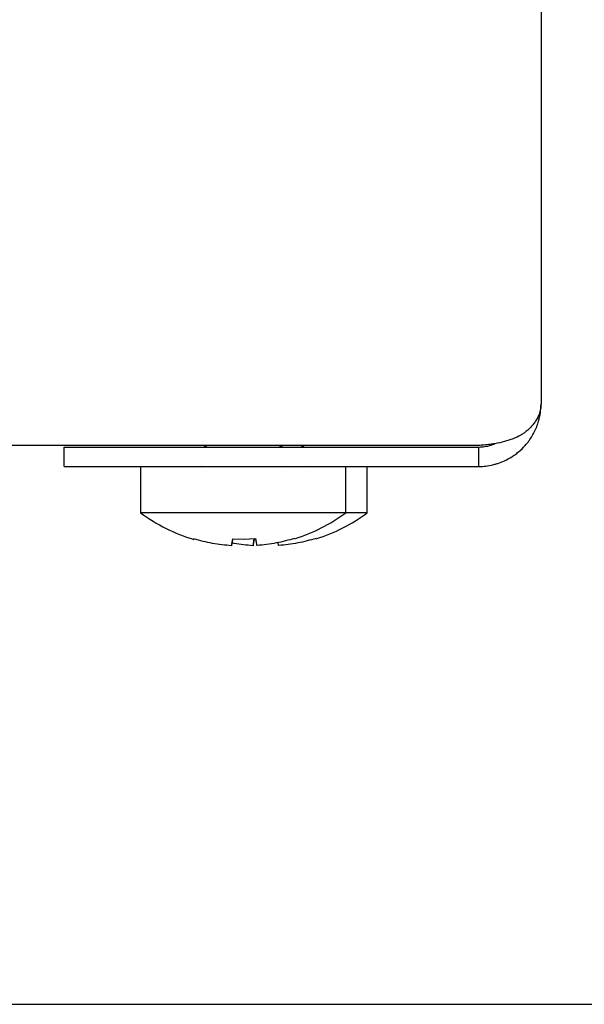
# Model space of a CAD drawing. Units: millimetres. Extents: x 5 to 415, y 5 to 292.
# Drawn here: x 183 to 186, y 71 to 77 of the extents above; entities that cross this region are included whole.
import ezdxf

# ---------------------------------------------------------------- set-up
doc = ezdxf.new("R2010")
doc.units = ezdxf.units.MM
doc.layers.add('FORMAT', color=7, linetype='Continuous')
doc.styles.add('SLDTEXTSTYLE0', font='TXT', dxfattribs={"width": 0.75})
doc.dimstyles.new('SLDDIMSTYLE1', dxfattribs={"dimtxt": 3.5, "dimasz": 3.302, "dimexe": 0, "dimexo": 0.0625, "dimgap": 0.875, "dimtad": 1, "dimlfac": 8, "dimrnd": 1e-09, "dimzin": 12, "dimdsep": 46, "dimtxsty": 'SLDTEXTSTYLE0', "dimsah": 1, "dimcen": 0.09, "dimadec": 0, "dimazin": 3, "dimtfac": 1, "dimtofl": 0, "dimtmove": 0, "dimatfit": 3, "dimfxl": 0, "dimfrac": 2, "dimtolj": 1, "dimtzin": 12, "dimarcsym": 0})

# ---------------------------------------------------------------- blocks, each defined once
blk = doc.blocks.new('_D_1')
at = {"layer": 'FORMAT'}
for p, q in [((179.7017, 87.4112), (197.3281, 87.4112)), ((196.3281, 87.4112), (196.3281, 71.4684)), ((179.7597, 71.4684), (197.3281, 71.4684))]:
    blk.add_line(p, q, dxfattribs=at)
for points in [[(196.3281, 87.4112), (195.8201, 84.1092), (196.8361, 84.1092)], [(196.3281, 71.4684), (196.8361, 74.7704), (195.8201, 74.7704)]]:
    blk.add_solid(points, dxfattribs=at)
at = {"layer": 'FORMAT', "insert": (191.8164, 75.3039), "char_height": 3.5, "attachment_point": 1, "rotation": 90, "style": 'SLDTEXTSTYLE0'}
blk.add_mtext('125', dxfattribs=at)

msp = doc.modelspace()

# ---------------------------------------------------------------- linework, layer by layer
at = {"color": 7, "linetype": 'Continuous', "lineweight": 25}
for p, q in [((186.2017, 86.4684), (186.2017, 74.9447)), ((183.4392, 74.7035), (183.0767, 74.7035)), ((185.8392, 74.7035), (183.4392, 74.7035)), ((183.4392, 74.5822), (183.4392, 74.6947)), ((183.4392, 74.6947), (185.8392, 74.6947)), ((184.2503, 74.7035), (184.2588, 74.6982)), ((184.253, 74.7019), (184.253, 74.6947)), ((184.6947, 74.6982), (184.7031, 74.7035)), ((184.7005, 74.6947), (184.7005, 74.7019)), ((184.8197, 74.6982), (184.8281, 74.7035)), ((184.8255, 74.6947), (184.8255, 74.7019)), ((185.8392, 74.6947), (185.8392, 74.5822)), ((183.4392, 74.5822), (185.8392, 74.5822)), ((183.883, 74.5809), (183.883, 74.3138)), ((185.0705, 74.5809), (183.883, 74.5809)), ((184.2355, 74.5822), (184.228, 74.5809)), ((184.7255, 74.5809), (184.7197, 74.5822)), ((184.8505, 74.5809), (184.8447, 74.5822)), ((185.0705, 74.3138), (185.0705, 74.5809)), ((185.1955, 74.5809), (185.0705, 74.5809)), ((185.1955, 74.3138), (185.1955, 74.5809)), ((185.0705, 74.3138), (183.883, 74.3138)), ((185.1955, 74.3138), (185.0705, 74.3138)), ((184.1904, 74.1604), (184.1907, 74.1625)), ((184.4089, 74.1236), (184.4159, 74.1635)), ((184.4159, 74.1635), (184.4767, 74.1617)), ((184.4767, 74.1617), (184.5499, 74.1643)), ((184.5339, 74.1236), (184.5409, 74.1635)), ((184.5409, 74.1635), (184.5501, 74.1632)), ((184.5523, 74.1506), (184.5499, 74.1643)), ((184.7746, 74.166), (184.7749, 74.164)), ((184.8996, 74.166), (184.8999, 74.164)), ((184.5569, 74.1245), (184.556, 74.1296)), ((184.6819, 74.1245), (184.681, 74.1296))]:
    msp.add_line(p, q, dxfattribs=at)
for centre, start, end in [((184.4767, 75.1184), 233.5764, 253.3438), ((184.4767, 75.1184), 287.3803, 306.4236), ((184.6017, 75.1184), 287.3803, 306.4236)]:
    msp.add_arc(centre, 1, start, end, dxfattribs=at)
for points, knots in [([(186.2017, 74.9447), (186.2014, 74.9365), (186.2007, 74.9202), (186.1951, 74.8958), (186.186, 74.8715), (186.1738, 74.849), (186.1594, 74.8287), (186.1436, 74.8103), (186.1252, 74.7924), (186.1053, 74.7767), (186.078, 74.7594), (186.0484, 74.7453), (186.0157, 74.7335), (185.9811, 74.7234), (185.944, 74.7154), (185.9095, 74.7102), (185.8832, 74.707), (185.8613, 74.7049), (185.8448, 74.7039), (185.8392, 74.7035)], [0, 0, 0, 0, 0.068968, 0.138407, 0.209376, 0.280894, 0.337796, 0.395012, 0.453305, 0.51203, 0.558996, 0.654469, 0.703113, 0.750084, 0.845739, 0.894557, 0.920767, 0.973479, 1, 1, 1, 1]), ([(185.8392, 74.5822), (185.8439, 74.5822), (185.8614, 74.5825), (185.8932, 74.5855), (185.9259, 74.5922), (185.9589, 74.6021), (185.9928, 74.6153), (186.0254, 74.633), (186.052, 74.6509), (186.0792, 74.6719), (186.1048, 74.6968), (186.125, 74.7213), (186.1402, 74.7421), (186.1554, 74.7663), (186.1707, 74.7967), (186.1811, 74.8231), (186.1911, 74.8555), (186.1997, 74.8943), (186.201, 74.9278), (186.2017, 74.9447)], [0, 0, 0, 0, 0.022592, 0.083688, 0.152692, 0.183142, 0.251002, 0.330039, 0.366274, 0.412191, 0.505027, 0.552001, 0.583233, 0.646045, 0.709533, 0.773685, 0.805937, 0.902469, 1, 1, 1, 1]), ([(186.2017, 74.9447), (186.2014, 74.9365), (186.2007, 74.9202), (186.1951, 74.8958), (186.186, 74.8715), (186.1738, 74.849), (186.1594, 74.8287), (186.1436, 74.8103), (186.1252, 74.7924), (186.1053, 74.7767), (186.078, 74.7594), (186.0484, 74.7453), (186.0157, 74.7335), (185.9811, 74.7234), (185.944, 74.7154), (185.9095, 74.7102), (185.8832, 74.707), (185.8613, 74.7049), (185.8448, 74.7039), (185.8392, 74.7035)], [0, 0, 0, 0, 0.068968, 0.138407, 0.209376, 0.280894, 0.337796, 0.395012, 0.453305, 0.51203, 0.558996, 0.654469, 0.703113, 0.750084, 0.845739, 0.894557, 0.920767, 0.973479, 1, 1, 1, 1]), ([(185.8392, 74.5822), (185.8439, 74.5822), (185.8614, 74.5825), (185.8932, 74.5855), (185.9259, 74.5922), (185.9589, 74.6021), (185.9928, 74.6153), (186.0254, 74.633), (186.052, 74.6509), (186.0792, 74.6719), (186.1048, 74.6968), (186.125, 74.7213), (186.1402, 74.7421), (186.1554, 74.7663), (186.1707, 74.7967), (186.1811, 74.8231), (186.1911, 74.8555), (186.1997, 74.8943), (186.201, 74.9278), (186.2017, 74.9447)], [0, 0, 0, 0, 0.022592, 0.083688, 0.152692, 0.183142, 0.251002, 0.330039, 0.366274, 0.412191, 0.505027, 0.552001, 0.583233, 0.646045, 0.709533, 0.773685, 0.805937, 0.902469, 1, 1, 1, 1]), ([(184.2672, 74.6947), (184.265, 74.6954), (184.2612, 74.6966), (184.2597, 74.698), (184.259, 74.6986)], [0, 0, 0, 0, 0.5587284, 1, 1, 1, 1]), ([(184.6945, 74.6986), (184.6929, 74.6973), (184.6912, 74.696), (184.6872, 74.6948), (184.6869, 74.6947)], [0, 0, 0, 0, 0.940577, 1, 1, 1, 1]), ([(184.8195, 74.6986), (184.8179, 74.6973), (184.8162, 74.696), (184.8122, 74.6948), (184.8119, 74.6947)], [0, 0, 0, 0, 0.940577, 1, 1, 1, 1]), ([(185.8392, 74.6947), (185.8515, 74.6952), (185.8764, 74.6964), (185.9087, 74.7035), (185.9273, 74.7112), (185.9348, 74.7143)], [0, 0, 0, 0, 0.3703376, 0.7466538, 1, 1, 1, 1]), ([(185.8392, 74.6947), (185.8515, 74.6952), (185.8764, 74.6964), (185.9087, 74.7035), (185.9273, 74.7112), (185.9348, 74.7143)], [0, 0, 0, 0, 0.370338, 0.746654, 1, 1, 1, 1]), ([(184.4088, 74.1234), (184.3905, 74.1249), (184.3539, 74.1279), (184.2991, 74.1364), (184.2445, 74.1475), (184.2087, 74.1575), (184.1907, 74.1625)], [0, 0, 0, 0, 0.248055, 0.496875, 0.74804, 1, 1, 1, 1]), ([(184.4159, 74.1635), (184.415, 74.1585), (184.4133, 74.1484), (184.4113, 74.1371), (184.4097, 74.1283), (184.4091, 74.125), (184.4088, 74.1234)], [0, 0, 0, 0, 0.248053, 0.496871, 0.748038, 1, 1, 1, 1]), ([(184.5409, 74.1635), (184.54, 74.1585), (184.5383, 74.1484), (184.5363, 74.1371), (184.5347, 74.1283), (184.5341, 74.125), (184.5338, 74.1234)], [0, 0, 0, 0, 0.248053, 0.496871, 0.748038, 1, 1, 1, 1]), ([(184.5569, 74.1243), (184.5567, 74.1259), (184.5561, 74.1291), (184.5546, 74.1378), (184.5526, 74.1491), (184.5508, 74.1592), (184.5499, 74.1643)], [0, 0, 0, 0, 0.248058, 0.496879, 0.748043, 1, 1, 1, 1]), ([(184.7746, 74.166), (184.757, 74.1609), (184.7217, 74.1506), (184.6675, 74.1388), (184.6126, 74.1296), (184.5755, 74.1261), (184.5569, 74.1243)], [0, 0, 0, 0, 0.248054, 0.496874, 0.74804, 1, 1, 1, 1]), ([(184.8996, 74.166), (184.882, 74.1609), (184.8467, 74.1506), (184.7925, 74.1388), (184.7376, 74.1296), (184.7005, 74.1261), (184.6819, 74.1243)], [0, 0, 0, 0, 0.248054, 0.496874, 0.74804, 1, 1, 1, 1]), ([(184.5338, 74.1234), (184.5155, 74.125), (184.4789, 74.1281), (184.4381, 74.1338), (184.4159, 74.1385), (184.4117, 74.1394)], [0, 0, 0, 0, 0.446736, 0.89485, 1, 1, 1, 1]), ([(184.6819, 74.1243), (184.6817, 74.1259), (184.6811, 74.1292), (184.68, 74.1355), (184.679, 74.1407), (184.6788, 74.142)], [0, 0, 0, 0, 0.4272717, 0.8558591, 1, 1, 1, 1])]:
    msp.add_open_spline(points, degree=3, knots=knots, dxfattribs=at)

# ---------------------------------------------------------------- dimensions: what is measured, and where the dimension line sits
at = {"layer": 'FORMAT'}
dim = msp.add_linear_dim(base=(196.3281, 71.4684), p1=(178.7017, 87.4112), p2=(178.7597, 71.4684), angle=90, dimstyle='SLDDIMSTYLE1', dxfattribs=at)
dim.commit()
dim.dimension.update_dxf_attribs({"geometry": '_D_1', "text_midpoint": (196.3281, 79.1831), "dimtype": 160})

doc.saveas('drawing.dxf')
